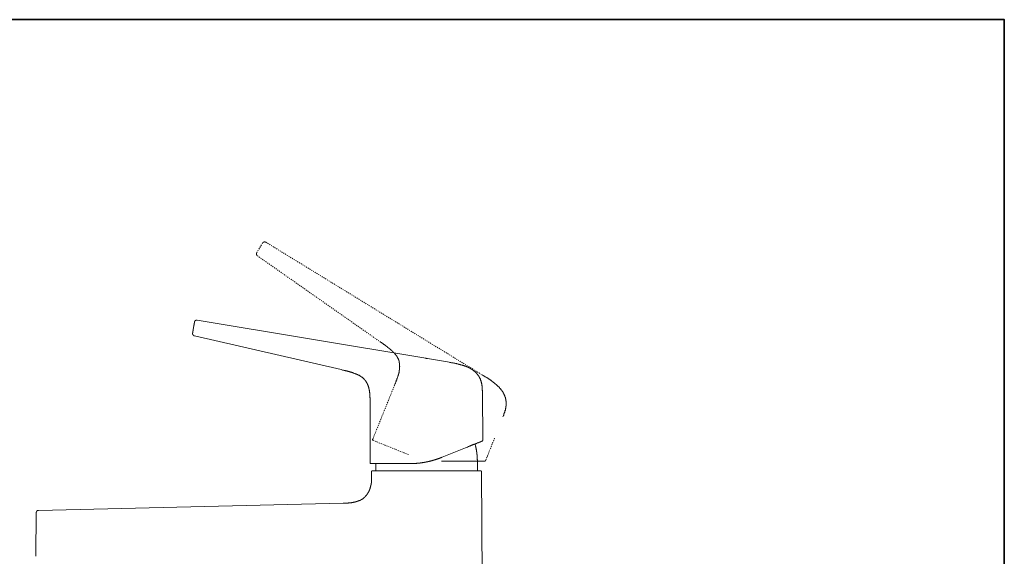
# Model space of a CAD drawing. Units: inches. Extents: x -401 to 815, y -770 to 95.
# Drawn here: x 476 to 815, y -134 to 50 of the extents above; entities that cross this region are included whole.
import ezdxf

# ---------------------------------------------------------------- set-up
doc = ezdxf.new("R2010")
doc.units = ezdxf.units.IN
doc.header["$MEASUREMENT"] = 0
for name, pattern in [('AI-Linetype-10', [0.705556, 0.352778, -0.352778]), ('AI-Linetype-11', [0.705556, 0.352778, -0.352778]), ('AI-Linetype-12', [0.705556, 0.352778, -0.352778]), ('AI-Linetype-13', [0.705556, 0.352778, -0.352778]), ('AI-Linetype-14', [0.705556, 0.352778, -0.352778]), ('AI-Linetype-15', [0.705556, 0.352778, -0.352778]), ('AI-Linetype-16', [0.705556, 0.352778, -0.352778]), ('AI-Linetype-17', [0.705556, 0.352778, -0.352778]), ('AI-Linetype-18', [0.705556, 0.352778, -0.352778]), ('AI-Linetype-9', [0.705556, 0.352778, -0.352778])]:
    doc.linetypes.add(name, pattern=pattern)
doc.layers.add('图层 1', color=7, linetype='Continuous')

msp = doc.modelspace()

# ---------------------------------------------------------------- linework, layer by layer
at = {"layer": '图层 1', "color": 7, "lineweight": 35}
msp.add_lwpolyline([(815.08, -734.85), (-397.16, -734.85), (-397.16, 50.36), (815.08, 50.36), (815.08, -734.85), (815.08, -734.85)], dxfattribs=at)
at = {"layer": '图层 1', "color": 7, "linetype": 'AI-Linetype-13', "lineweight": 9}
msp.add_lwpolyline([(557.78, -29.91), (559.81, -26.56)], dxfattribs=at)
at = {"layer": '图层 1', "color": 7, "linetype": 'AI-Linetype-15', "lineweight": 9}
msp.add_lwpolyline([(560.93, -26.29), (560.88, -26.29), (560.82, -26.29), (560.82, -26.23), (560.76, -26.23), (560.71, -26.23), (560.65, -26.23), (560.65, -26.17), (560.62, -26.17), (560.56, -26.17), (560.5, -26.17), (560.44, -26.17), (560.39, -26.17), (560.33, -26.17), (560.33, -26.23), (560.27, -26.23), (560.2, -26.23), (560.15, -26.23), (560.15, -26.29), (560.1, -26.29), (560.04, -26.29), (560.04, -26.34), (559.98, -26.34), (559.98, -26.4), (559.92, -26.4), (559.92, -26.46), (559.86, -26.46), (559.86, -26.51), (559.81, -26.51), (559.81, -26.56)], dxfattribs=at)
at = {"layer": '图层 1', "color": 7, "linetype": 'AI-Linetype-12', "lineweight": 9}
msp.add_lwpolyline([(560.93, -26.29), (635.36, -71.99)], dxfattribs=at)
at = {"layer": '图层 1', "color": 7, "linetype": 'AI-Linetype-16', "lineweight": 9}
msp.add_lwpolyline([(557.78, -29.91), (557.78, -29.97), (557.72, -29.97), (557.72, -30.03), (557.72, -30.07), (557.66, -30.07), (557.66, -30.13), (557.66, -30.19), (557.66, -30.25), (557.66, -30.3), (557.66, -30.36), (557.66, -30.41), (557.66, -30.47), (557.66, -30.53), (557.66, -30.58), (557.72, -30.58), (557.72, -30.64), (557.72, -30.69), (557.78, -30.69), (557.78, -30.76), (557.78, -30.81), (557.82, -30.81), (557.82, -30.87), (557.89, -30.87), (557.89, -30.93), (557.96, -30.93), (557.96, -30.98), (558.02, -30.98)], dxfattribs=at)
at = {"layer": '图层 1', "color": 7, "linetype": 'AI-Linetype-14', "lineweight": 9}
msp.add_lwpolyline([(600.42, -60.73), (558.02, -30.98)], dxfattribs=at)
at = {"layer": '图层 1', "color": 7, "lineweight": 9}
for points in [[(536.16, -54.97), (536.16, -54.91), (536.16, -54.85), (536.22, -54.79), (536.22, -54.73), (536.22, -54.67), (536.22, -54.62), (536.22, -54.57), (536.22, -54.51), (536.29, -54.51), (536.29, -54.46), (536.29, -54.4), (536.29, -54.34), (536.29, -54.28), (536.29, -54.22), (536.29, -54.17), (536.35, -54.17), (536.35, -54.11), (536.35, -54.05), (536.35, -54.01), (536.35, -53.95), (536.35, -53.89), (536.35, -53.83), (536.41, -53.83), (536.41, -53.77)], [(537.3, -53.1), (537.24, -53.1), (537.18, -53.1), (537.13, -53.1), (537.08, -53.1), (537.02, -53.1), (536.96, -53.1), (536.96, -53.15), (536.9, -53.15), (536.85, -53.15), (536.79, -53.15), (536.79, -53.21), (536.74, -53.21), (536.74, -53.27), (536.67, -53.27), (536.62, -53.27), (536.62, -53.32), (536.57, -53.32), (536.57, -53.38), (536.52, -53.38), (536.52, -53.44), (536.52, -53.49), (536.46, -53.49), (536.46, -53.55), (536.46, -53.61), (536.41, -53.61), (536.41, -53.66), (536.41, -53.72), (536.41, -53.77)], [(537.18, -53.1), (537.3, -53.1)], [(537.3, -53.1), (615.97, -66.28)], [(535.71, -57.62), (535.71, -57.57), (535.71, -57.51), (535.77, -57.51), (535.77, -57.45), (535.77, -57.4), (535.77, -57.34), (535.77, -57.28), (535.77, -57.23), (535.83, -57.17), (535.83, -57.11), (535.83, -57.06), (535.83, -57), (535.83, -56.94), (535.83, -56.88), (535.88, -56.83), (535.88, -56.77), (535.88, -56.72), (535.88, -56.66), (535.88, -56.6), (535.88, -56.55), (535.94, -56.49), (535.94, -56.44)], [(535.94, -56.44), (536.16, -54.97)], [(535.71, -57.62), (535.71, -57.68), (535.71, -57.74), (535.71, -57.79), (535.71, -57.85), (535.71, -57.9), (535.71, -57.96), (535.77, -58.02), (535.77, -58.07), (535.77, -58.13), (535.83, -58.13), (535.83, -58.18), (535.83, -58.24), (535.88, -58.24), (535.88, -58.3), (535.94, -58.3), (535.94, -58.36), (536, -58.36), (536, -58.42), (536.06, -58.42), (536.06, -58.48), (536.11, -58.48), (536.16, -58.48), (536.16, -58.53), (536.22, -58.53), (536.29, -58.53), (536.35, -58.53)], [(536.35, -58.53), (586.84, -70.18)], [(616.54, -66.39), (616.42, -66.39), (616.36, -66.33), (616.3, -66.33), (616.26, -66.33), (616.14, -66.33), (616.07, -66.33), (616.01, -66.28), (615.97, -66.28)], [(616.54, -66.39), (623.43, -67.53)], [(623.43, -67.53), (624, -67.64), (624.28, -67.69), (624.57, -67.74), (624.83, -67.81), (625, -67.81), (625.13, -67.86), (625.3, -67.86), (625.41, -67.86), (625.58, -67.92), (625.7, -67.92), (625.85, -67.98), (625.97, -67.98), (626.14, -68.03), (626.26, -68.03), (626.43, -68.09), (626.55, -68.09), (626.66, -68.15), (626.82, -68.2), (626.93, -68.2), (627.1, -68.26), (627.22, -68.26), (627.38, -68.31), (627.51, -68.37), (627.68, -68.37), (627.8, -68.43), (627.95, -68.48), (628.07, -68.48), (628.18, -68.55), (628.35, -68.6), (628.46, -68.6), (628.62, -68.65), (628.75, -68.71), (628.86, -68.77), (629.03, -68.77), (629.14, -68.83), (629.31, -68.88), (629.37, -68.94), (629.43, -68.94), (629.48, -68.94), (629.54, -68.99), (629.6, -68.99), (629.71, -69.05), (629.76, -69.05), (629.81, -69.11), (629.88, -69.11), (629.94, -69.16), (629.99, -69.16), (630.11, -69.22), (630.17, -69.22), (630.22, -69.27), (630.27, -69.27), (630.33, -69.33), (630.39, -69.33), (630.45, -69.39), (630.56, -69.39), (630.62, -69.44), (630.68, -69.44), (630.74, -69.5), (630.78, -69.5), (630.83, -69.56), (630.88, -69.62), (631, -69.62), (631.05, -69.67), (631.12, -69.67), (631.18, -69.73), (631.24, -69.73), (631.3, -69.78), (631.35, -69.85), (631.4, -69.85), (631.46, -69.91), (631.52, -69.96), (631.57, -69.96), (631.63, -70.02), (631.75, -70.07), (631.8, -70.07), (631.85, -70.13), (631.9, -70.18), (631.97, -70.18), (632.02, -70.24), (632.08, -70.29), (632.14, -70.29), (632.19, -70.35), (632.25, -70.42), (632.32, -70.47), (632.37, -70.47), (632.42, -70.53), (632.48, -70.58), (632.54, -70.63), (632.6, -70.69), (632.65, -70.69), (632.71, -70.74), (632.77, -70.8), (632.82, -70.85), (632.88, -70.91), (632.93, -70.91), (632.93, -70.97), (632.99, -71.04), (633.04, -71.1), (633.1, -71.14), (633.15, -71.19), (633.21, -71.25), (633.27, -71.25), (633.33, -71.31), (633.38, -71.37), (633.38, -71.42), (633.43, -71.48), (633.5, -71.54), (633.56, -71.61), (633.62, -71.66), (633.67, -71.7), (633.67, -71.75), (633.73, -71.81), (633.79, -71.87), (633.83, -71.93), (633.89, -71.99), (633.89, -72.04), (633.94, -72.1), (634, -72.15), (634, -72.21), (634.06, -72.27), (634.12, -72.32), (634.18, -72.39), (634.18, -72.44), (634.23, -72.51), (634.29, -72.56), (634.29, -72.62), (634.34, -72.67), (634.34, -72.73), (634.4, -72.79), (634.45, -72.84), (634.45, -72.95), (634.51, -73.01), (634.51, -73.07), (634.57, -73.12), (634.63, -73.17), (634.63, -73.23), (634.69, -73.29), (634.69, -73.35), (634.75, -73.46), (634.75, -73.52), (634.81, -73.58), (634.81, -73.64), (634.85, -73.68), (634.85, -73.74), (634.85, -73.86), (634.91, -73.91), (634.91, -73.97), (634.96, -74.03), (634.96, -74.09), (635.02, -74.14), (635.02, -74.25), (635.02, -74.3), (635.08, -74.36), (635.08, -74.42), (635.08, -74.54), (635.14, -74.59), (635.14, -74.65), (635.14, -74.7), (635.2, -74.76), (635.2, -74.87), (635.2, -74.93), (635.2, -74.99), (635.25, -75.04), (635.25, -75.16), (635.25, -75.21), (635.25, -75.27), (635.31, -75.33), (635.31, -75.44), (635.31, -75.5), (635.31, -75.56), (635.31, -75.61), (635.31, -75.71), (635.36, -75.78), (635.36, -75.84), (635.36, -75.89), (635.36, -76.01), (635.36, -76.07), (635.36, -76.12), (635.36, -76.17), (635.42, -76.28), (635.42, -76.35), (635.42, -76.41), (635.42, -76.46), (635.42, -76.58), (635.42, -76.64), (635.42, -76.68), (635.42, -76.85), (635.42, -76.97), (635.42, -77.14), (635.42, -77.24), (635.48, -77.42), (635.48, -77.54), (635.48, -77.7), (635.48, -77.81), (635.48, -77.98), (635.48, -78.27)], [(596.79, -82.17), (596.79, -81.89), (596.79, -81.62), (596.79, -81.33), (596.79, -81.05), (596.79, -80.87), (596.79, -80.75), (596.79, -80.59), (596.79, -80.47), (596.79, -80.36), (596.79, -80.19), (596.79, -80.08), (596.79, -79.91), (596.74, -79.79), (596.74, -79.63), (596.74, -79.51), (596.74, -79.35), (596.74, -79.22), (596.74, -79.07), (596.74, -78.95), (596.74, -78.78), (596.69, -78.66), (596.69, -78.5), (596.69, -78.38), (596.69, -78.21), (596.63, -78.1), (596.63, -78.04), (596.63, -77.93), (596.63, -77.87), (596.63, -77.81), (596.63, -77.75), (596.58, -77.65), (596.58, -77.6), (596.58, -77.54), (596.58, -77.47), (596.58, -77.42), (596.52, -77.3), (596.52, -77.24), (596.52, -77.19), (596.52, -77.14), (596.47, -77.03), (596.47, -76.97), (596.47, -76.91), (596.47, -76.85), (596.41, -76.79), (596.41, -76.68), (596.41, -76.64), (596.41, -76.58), (596.35, -76.52), (596.35, -76.46), (596.35, -76.35), (596.29, -76.28), (596.29, -76.23), (596.29, -76.17), (596.22, -76.12), (596.22, -76.01), (596.22, -75.95), (596.17, -75.89), (596.17, -75.84), (596.11, -75.78), (596.11, -75.71), (596.11, -75.61), (596.05, -75.56), (596.05, -75.5), (596, -75.44), (596, -75.4), (595.95, -75.33), (595.95, -75.27), (595.89, -75.16), (595.89, -75.1), (595.83, -75.04), (595.83, -74.99), (595.77, -74.93), (595.77, -74.87), (595.72, -74.82), (595.67, -74.76), (595.67, -74.7), (595.62, -74.65), (595.62, -74.54), (595.55, -74.47), (595.5, -74.42), (595.5, -74.36), (595.45, -74.3), (595.39, -74.25), (595.39, -74.19), (595.33, -74.14), (595.27, -74.09), (595.21, -74.03), (595.21, -73.97), (595.16, -73.91), (595.1, -73.86), (595.03, -73.8), (595.03, -73.74), (594.97, -73.68), (594.92, -73.68), (594.87, -73.64), (594.81, -73.58), (594.81, -73.52), (594.75, -73.46), (594.7, -73.4), (594.64, -73.35), (594.59, -73.29), (594.53, -73.29), (594.48, -73.23), (594.42, -73.17), (594.42, -73.12), (594.37, -73.07), (594.31, -73.01), (594.25, -73.01), (594.2, -72.95), (594.14, -72.89), (594.09, -72.84), (594.03, -72.84), (593.97, -72.79), (593.91, -72.73), (593.85, -72.73), (593.79, -72.67), (593.73, -72.62), (593.69, -72.56), (593.63, -72.56), (593.58, -72.51), (593.52, -72.44), (593.46, -72.44), (593.4, -72.39), (593.34, -72.32), (593.29, -72.32), (593.24, -72.27), (593.18, -72.27), (593.12, -72.21), (593.01, -72.15), (592.95, -72.15), (592.89, -72.1), (592.83, -72.1), (592.77, -72.04), (592.72, -72.04), (592.68, -71.99), (592.61, -71.99), (592.55, -71.93), (592.5, -71.87), (592.44, -71.87), (592.38, -71.81), (592.27, -71.81), (592.21, -71.75), (592.16, -71.75), (592.1, -71.7), (592.04, -71.7), (591.99, -71.7), (591.93, -71.66), (591.87, -71.66), (591.75, -71.61), (591.72, -71.61), (591.66, -71.54), (591.6, -71.54), (591.54, -71.48), (591.42, -71.48), (591.24, -71.42), (591.14, -71.37), (591.02, -71.31), (590.85, -71.25), (590.73, -71.19), (590.64, -71.19), (590.47, -71.14), (590.36, -71.1), (590.23, -71.1), (590.06, -71.04), (589.95, -70.97), (589.83, -70.91), (589.67, -70.91), (589.56, -70.85), (589.39, -70.8), (589.28, -70.8), (589.16, -70.74), (588.98, -70.74), (588.86, -70.69), (588.76, -70.63), (588.61, -70.63), (588.48, -70.58), (588.32, -70.58), (588.21, -70.53), (587.92, -70.47), (587.64, -70.42), (587.35, -70.35), (586.84, -70.18)], [(635.48, -78.27), (635.59, -94.51)], [(635.48, -78.84), (635.48, -78.78)], [(635.48, -78.84), (635.48, -79.17)], [(596.79, -102.25), (596.79, -82.17)], [(597.71, -94.17), (597.65, -94.22), (597.65, -94.27), (597.65, -94.33), (597.65, -94.39), (597.71, -94.39), (597.71, -94.45), (597.75, -94.51), (597.8, -94.51), (597.8, -94.56), (597.86, -94.56)], [(629.03, -97.39), (629.66, -97.11), (629.99, -97), (630.27, -96.88), (630.62, -96.71), (630.94, -96.6), (631.12, -96.54), (631.24, -96.49), (631.4, -96.43), (631.52, -96.38), (631.57, -96.32), (631.63, -96.32), (631.75, -96.26), (631.8, -96.26), (631.85, -96.21), (631.97, -96.21), (632.02, -96.15), (632.14, -96.15), (632.19, -96.09), (632.25, -96.03), (632.37, -96.03), (632.42, -95.97), (632.48, -95.97), (632.6, -95.92), (632.65, -95.92), (632.71, -95.86), (632.82, -95.86), (632.82, -95.81), (632.88, -95.81), (632.93, -95.81), (632.99, -95.75), (633.04, -95.75), (633.1, -95.75), (633.15, -95.7), (633.21, -95.7), (633.27, -95.64), (633.33, -95.64), (633.38, -95.64), (633.38, -95.59), (633.43, -95.59), (633.5, -95.59), (633.56, -95.52), (633.62, -95.52), (633.67, -95.52), (633.67, -95.46), (633.73, -95.46), (633.79, -95.46), (633.79, -95.41), (633.83, -95.41), (633.89, -95.41), (633.94, -95.41), (633.94, -95.36), (634, -95.36), (634.06, -95.36), (634.12, -95.3), (634.18, -95.3), (634.23, -95.3), (634.23, -95.24), (634.29, -95.24), (634.34, -95.24), (634.34, -95.19), (634.4, -95.19), (634.45, -95.19), (634.51, -95.13), (634.57, -95.13), (634.63, -95.13), (634.63, -95.08), (634.69, -95.08), (634.75, -95.08), (634.81, -95.08), (634.81, -95.02), (634.85, -95.02), (634.91, -95.02), (634.91, -94.96), (634.96, -94.96), (635.02, -94.96), (635.08, -94.9), (635.14, -94.9), (635.2, -94.9), (635.2, -94.84), (635.25, -94.84), (635.31, -94.84), (635.36, -94.84), (635.36, -94.79)], [(635.36, -94.79), (635.42, -94.79), (635.48, -94.73), (635.53, -94.68), (635.53, -94.62), (635.53, -94.56), (635.59, -94.56), (635.59, -94.51)], [(621.57, -100.39), (629.03, -97.39)], [(633.04, -96.32), (632.99, -96.09), (632.93, -95.81)], [(633.73, -101.74), (633.73, -101.7), (633.73, -101.64), (633.73, -101.58), (633.73, -101.52), (633.73, -101.46), (633.73, -101.41), (633.73, -101.35), (633.73, -101.3), (633.73, -101.24), (633.67, -101.19), (633.67, -101.13), (633.67, -101.07), (633.67, -101.02), (633.67, -100.9), (633.67, -100.84), (633.67, -100.78), (633.67, -100.73), (633.67, -100.67), (633.67, -100.62), (633.67, -100.56), (633.67, -100.5), (633.67, -100.45), (633.67, -100.39), (633.67, -100.34), (633.67, -100.27), (633.67, -100.21), (633.67, -100.17), (633.67, -100.11), (633.62, -100.05), (633.62, -99.99), (633.62, -99.93), (633.62, -99.88), (633.62, -99.82), (633.62, -99.77), (633.62, -99.65), (633.62, -99.6), (633.62, -99.54), (633.62, -99.48), (633.62, -99.42), (633.56, -99.37), (633.56, -99.31), (633.56, -99.26), (633.56, -99.21), (633.56, -99.15), (633.56, -99.09), (633.56, -99.04), (633.56, -98.98), (633.5, -98.92), (633.5, -98.86), (633.5, -98.8), (633.5, -98.75), (633.5, -98.7), (633.5, -98.64), (633.5, -98.59), (633.5, -98.52), (633.43, -98.47), (633.43, -98.41), (633.43, -98.29), (633.43, -98.23), (633.43, -98.19), (633.43, -98.13), (633.38, -98.08), (633.38, -98.02), (633.38, -97.96), (633.38, -97.9), (633.38, -97.84), (633.38, -97.78), (633.33, -97.73), (633.33, -97.68), (633.33, -97.62), (633.33, -97.57), (633.33, -97.51), (633.27, -97.45), (633.27, -97.39), (633.27, -97.33), (633.27, -97.27), (633.27, -97.22), (633.21, -97.16), (633.21, -97.11), (633.21, -97.05), (633.21, -97), (633.21, -96.94), (633.15, -96.88), (633.15, -96.82), (633.15, -96.77), (633.15, -96.71), (633.1, -96.66), (633.1, -96.6), (633.1, -96.54), (633.1, -96.49), (633.04, -96.38), (633.04, -96.32)], [(610.37, -102.54), (610.48, -102.54), (610.54, -102.54), (610.6, -102.54), (610.66, -102.54), (610.72, -102.54), (610.82, -102.54), (610.88, -102.54), (610.93, -102.54), (610.98, -102.54), (611.04, -102.54), (611.16, -102.54), (611.22, -102.54), (611.27, -102.54), (611.33, -102.54), (611.39, -102.54), (611.5, -102.54), (611.55, -102.54), (611.61, -102.54), (611.67, -102.54), (611.73, -102.54), (611.83, -102.54), (611.9, -102.54), (611.96, -102.54), (612.02, -102.54), (612.06, -102.49), (612.12, -102.49), (612.24, -102.49), (612.29, -102.49), (612.35, -102.49), (612.4, -102.49), (612.47, -102.49), (612.57, -102.49), (612.63, -102.49), (612.69, -102.49), (612.75, -102.49), (612.8, -102.49), (612.91, -102.43), (612.97, -102.43), (613.03, -102.43), (613.1, -102.43), (613.15, -102.43), (613.26, -102.43), (613.32, -102.43), (613.37, -102.43), (613.42, -102.43), (613.48, -102.37), (613.54, -102.37), (613.65, -102.37), (613.71, -102.37), (613.77, -102.37), (613.81, -102.37), (613.87, -102.37), (613.98, -102.37), (614.04, -102.31), (614.1, -102.31), (614.15, -102.31), (614.21, -102.31), (614.33, -102.31), (614.39, -102.31), (614.44, -102.25), (614.5, -102.25), (614.56, -102.25), (614.62, -102.25), (614.73, -102.25), (614.77, -102.25), (614.83, -102.21), (614.89, -102.21), (614.95, -102.21), (615.06, -102.21), (615.12, -102.21), (615.18, -102.21), (615.23, -102.15), (615.29, -102.15), (615.34, -102.15), (615.45, -102.15), (615.52, -102.15), (615.58, -102.08), (615.64, -102.08), (615.7, -102.08), (615.75, -102.08), (615.85, -102.03), (615.91, -102.03), (615.97, -102.03), (616.01, -102.03), (616.07, -102.03), (616.14, -101.97), (616.26, -101.97), (616.3, -101.97), (616.36, -101.97), (616.42, -101.92), (616.48, -101.92), (616.58, -101.92), (616.64, -101.92), (616.72, -101.86), (616.78, -101.86), (616.81, -101.86), (616.87, -101.86), (616.99, -101.8), (617.05, -101.8), (617.09, -101.8), (617.15, -101.8), (617.21, -101.74), (617.27, -101.74), (617.31, -101.74), (617.43, -101.7), (617.49, -101.7), (617.55, -101.7), (617.6, -101.7), (617.66, -101.64), (617.72, -101.64), (617.82, -101.64), (617.89, -101.58), (617.94, -101.58), (618.01, -101.58), (618.06, -101.58), (618.12, -101.52), (618.24, -101.52), (618.3, -101.52), (618.35, -101.46), (618.39, -101.46), (618.45, -101.46), (618.52, -101.41), (618.58, -101.41), (618.68, -101.41), (618.74, -101.35), (618.79, -101.35), (618.85, -101.35), (618.89, -101.3), (618.95, -101.3), (619.01, -101.3), (619.15, -101.24), (619.19, -101.24), (619.25, -101.24), (619.3, -101.19), (619.37, -101.19), (619.43, -101.19), (619.47, -101.13), (619.59, -101.13), (619.65, -101.07), (619.7, -101.07), (619.75, -101.07), (619.8, -101.02), (619.86, -101.02), (619.92, -101.02), (619.97, -100.96), (620.09, -100.96), (620.15, -100.9), (620.21, -100.9), (620.26, -100.9), (620.32, -100.84), (620.38, -100.84), (620.44, -100.78), (620.55, -100.78), (620.61, -100.78), (620.67, -100.73), (620.73, -100.73), (620.78, -100.67), (620.83, -100.67), (620.88, -100.67), (620.93, -100.62), (620.99, -100.62), (621.11, -100.56), (621.17, -100.56), (621.23, -100.5), (621.28, -100.5), (621.33, -100.5), (621.39, -100.45), (621.45, -100.45), (621.52, -100.39), (621.57, -100.39)], [(636.28, -101.74), (636.32, -101.74), (636.32, -101.7), (636.38, -101.7), (636.44, -101.7), (636.44, -101.64), (636.5, -101.64), (636.5, -101.58), (636.56, -101.58), (636.56, -101.52)], [(596.79, -102.25), (596.79, -102.31), (596.79, -102.37), (596.85, -102.43), (596.85, -102.49), (596.91, -102.49), (596.91, -102.54), (596.97, -102.54), (597.02, -102.54), (597.07, -102.54)], [(597.07, -102.54), (597.13, -102.54), (597.19, -102.54), (597.25, -102.54), (597.29, -102.54), (597.35, -102.54), (597.41, -102.54), (597.48, -102.54), (597.54, -102.54), (597.59, -102.54), (597.65, -102.54), (597.71, -102.54), (597.75, -102.54), (597.8, -102.54), (597.86, -102.54), (597.92, -102.54), (597.98, -102.54), (598.04, -102.54), (598.09, -102.54), (598.15, -102.54), (598.21, -102.54), (598.26, -102.54), (598.32, -102.54), (598.37, -102.54), (598.43, -102.54), (598.49, -102.54), (598.55, -102.54), (598.61, -102.54), (598.67, -102.54), (598.73, -102.54), (598.78, -102.54), (598.83, -102.54), (598.88, -102.54), (598.94, -102.54), (599, -102.54), (599.06, -102.54), (599.12, -102.54), (599.17, -102.54), (599.23, -102.54), (599.29, -102.54), (599.35, -102.54), (599.39, -102.54), (599.45, -102.54), (599.51, -102.54), (599.57, -102.54), (599.63, -102.54), (599.68, -102.54), (599.73, -102.54), (599.78, -102.54), (599.84, -102.54), (599.96, -102.54), (600.02, -102.54), (600.08, -102.54), (600.2, -102.54), (600.25, -102.54), (600.36, -102.54), (600.42, -102.54), (600.47, -102.54), (600.59, -102.54), (600.65, -102.54), (600.75, -102.54), (600.8, -102.54), (600.92, -102.54), (600.97, -102.54), (601.03, -102.54), (601.15, -102.54), (601.21, -102.54), (601.32, -102.54), (601.5, -102.54), (601.67, -102.54), (601.82, -102.54), (602.11, -102.54), (602.46, -102.54), (602.79, -102.54), (603.13, -102.54), (603.47, -102.54)], [(597.48, -105.03), (597.41, -105.03), (597.41, -105.09), (597.35, -105.09), (597.35, -105.15), (597.29, -105.15), (597.29, -105.21), (597.29, -105.26)], [(597.48, -105.03), (597.54, -105.03), (597.59, -105.03), (597.65, -105.03), (597.71, -105.03), (597.75, -105.03), (597.8, -105.03), (597.86, -105.03), (597.92, -105.03), (597.98, -105.03), (598.04, -105.03), (598.09, -105.03), (598.15, -105.03), (598.21, -105.03), (598.26, -105.03), (598.32, -105.03), (598.37, -105.03), (598.43, -105.03), (598.49, -105.03), (598.55, -105.03), (598.61, -105.03), (598.67, -105.03), (598.73, -105.03), (598.78, -105.03), (598.83, -105.03), (598.88, -105.03), (598.94, -105.03), (599, -105.03), (599.06, -105.03), (599.12, -105.03), (599.17, -105.03), (599.23, -105.03), (599.29, -105.03), (599.35, -105.03), (599.39, -105.03), (599.45, -105.03), (599.51, -105.03), (599.57, -105.03), (599.63, -105.03), (599.68, -105.03), (599.73, -105.03), (599.78, -105.03), (599.84, -105.03), (599.91, -105.03), (600.02, -105.03), (600.08, -105.03), (600.14, -105.03), (600.25, -105.03), (600.3, -105.03), (600.42, -105.03), (600.47, -105.03), (600.53, -105.03), (600.65, -105.03), (600.71, -105.03), (600.8, -105.03), (600.86, -105.03), (600.92, -105.03), (601.03, -105.03), (601.09, -105.03), (601.21, -105.03), (601.26, -105.03), (601.44, -105.03), (601.61, -105.03), (601.77, -105.03), (601.94, -105.03), (602.11, -105.03), (602.29, -105.03), (602.46, -105.03), (602.63, -105.03), (602.79, -105.03), (602.96, -105.03), (603.13, -105.03), (603.29, -105.03), (603.64, -105.03), (603.97, -105.03)], [(598.73, -102.54), (598.73, -105.03)], [(603.47, -102.54), (610.37, -102.54)], [(603.97, -105.03), (628.46, -105.03)], [(636.28, -101.74), (621.39, -101.74)], [(629.54, -105.03), (628.46, -105.03)], [(628.46, -105.03), (628.81, -105.03), (629.14, -105.03), (629.31, -105.03), (629.48, -105.03), (629.66, -105.03), (629.81, -105.03), (629.99, -105.03), (630.17, -105.03), (630.33, -105.03), (630.5, -105.03), (630.68, -105.03), (630.83, -105.03), (631, -105.03), (631.18, -105.03), (631.3, -105.03), (631.4, -105.03), (631.46, -105.03), (631.57, -105.03), (631.63, -105.03), (631.75, -105.03), (631.8, -105.03), (631.85, -105.03), (631.97, -105.03), (632.02, -105.03), (632.14, -105.03), (632.19, -105.03), (632.25, -105.03), (632.32, -105.03), (632.37, -105.03), (632.42, -105.03), (632.48, -105.03), (632.54, -105.03), (632.6, -105.03), (632.65, -105.03), (632.71, -105.03), (632.77, -105.03), (632.82, -105.03), (632.88, -105.03), (632.93, -105.03), (632.99, -105.03), (633.04, -105.03), (633.1, -105.03), (633.15, -105.03), (633.21, -105.03), (633.27, -105.03), (633.33, -105.03), (633.38, -105.03), (633.43, -105.03), (633.5, -105.03), (633.56, -105.03), (633.62, -105.03), (633.67, -105.03), (633.73, -105.03), (633.79, -105.03), (633.83, -105.03), (633.89, -105.03), (633.94, -105.03), (634, -105.03), (634.06, -105.03), (634.12, -105.03), (634.18, -105.03), (634.23, -105.03), (634.29, -105.03), (634.34, -105.03), (634.4, -105.03), (634.45, -105.03), (634.51, -105.03), (634.57, -105.03), (634.63, -105.03), (634.69, -105.03), (634.75, -105.03), (634.81, -105.03), (634.85, -105.03), (634.91, -105.03), (634.96, -105.03)], [(633.73, -105.03), (633.73, -101.74)], [(635.14, -105.26), (635.14, -105.21), (635.14, -105.15), (635.08, -105.15), (635.08, -105.09), (635.02, -105.09), (635.02, -105.03), (634.96, -105.03)], [(597.29, -106.27), (597.29, -106.45), (597.29, -106.56), (597.29, -106.68), (597.29, -106.84), (597.29, -106.89), (597.29, -106.96), (597.29, -107.01), (597.29, -107.07), (597.29, -107.12), (597.29, -107.23), (597.29, -107.29), (597.29, -107.34), (597.29, -107.4), (597.29, -107.46), (597.29, -107.52), (597.29, -107.57), (597.29, -107.69), (597.29, -107.75), (597.29, -107.79), (597.29, -107.85), (597.29, -107.91), (597.29, -107.97), (597.29, -108.03), (597.29, -108.13), (597.29, -108.19), (597.29, -108.25), (597.29, -108.31), (597.29, -108.36), (597.29, -108.42), (597.29, -108.47), (597.29, -108.53), (597.29, -108.6), (597.29, -108.64), (597.29, -108.7), (597.29, -108.76), (597.29, -108.81), (597.25, -108.87), (597.25, -108.93), (597.25, -108.99), (597.25, -109.04), (597.25, -109.1), (597.25, -109.17), (597.25, -109.21), (597.25, -109.26), (597.19, -109.26), (597.19, -109.32), (597.19, -109.38), (597.19, -109.44), (597.19, -109.5), (597.19, -109.55), (597.19, -109.61), (597.13, -109.61), (597.13, -109.67), (597.13, -109.73), (597.13, -109.78), (597.13, -109.83), (597.07, -109.89), (597.07, -109.95), (597.07, -110.01), (597.07, -110.06), (597.02, -110.12), (597.02, -110.18), (597.02, -110.24), (596.97, -110.28), (596.97, -110.34), (596.97, -110.4)], [(597.29, -105.26), (597.29, -106.27)], [(635.14, -105.26), (636.1, -251.77)], [(596.91, -110.57), (596.91, -110.63), (596.91, -110.69), (596.85, -110.74), (596.85, -110.79), (596.85, -110.84), (596.85, -110.9), (596.85, -110.96), (596.79, -111.02), (596.79, -111.08), (596.79, -111.13), (596.74, -111.2), (596.74, -111.26), (596.74, -111.3), (596.69, -111.36), (596.69, -111.41), (596.69, -111.47), (596.63, -111.53), (596.63, -111.59), (596.63, -111.64), (596.58, -111.7), (596.58, -111.76), (596.52, -111.81), (596.52, -111.87), (596.47, -111.92), (596.47, -111.98), (596.47, -112.04), (596.41, -112.04), (596.41, -112.09), (596.41, -112.16), (596.35, -112.21), (596.35, -112.26), (596.29, -112.32), (596.29, -112.38), (596.22, -112.38), (596.22, -112.44), (596.17, -112.49), (596.17, -112.55), (596.11, -112.61), (596.11, -112.67), (596.05, -112.67), (596.05, -112.73), (596, -112.77), (596, -112.83), (595.95, -112.89), (595.95, -112.95), (595.89, -112.95), (595.89, -113.01), (595.83, -113.07), (595.77, -113.11), (595.77, -113.17), (595.72, -113.17), (595.72, -113.23), (595.67, -113.28), (595.62, -113.34), (595.62, -113.39), (595.55, -113.39), (595.55, -113.45), (595.5, -113.51), (595.45, -113.57), (595.45, -113.63), (595.39, -113.63), (595.39, -113.68), (595.33, -113.68), (595.27, -113.74), (595.27, -113.79), (595.21, -113.79), (595.21, -113.85), (595.16, -113.91), (595.1, -113.96), (595.03, -113.96), (595.03, -114.02), (594.97, -114.02), (594.97, -114.08), (594.92, -114.14), (594.87, -114.14), (594.87, -114.2), (594.81, -114.2), (594.81, -114.25), (594.75, -114.25), (594.7, -114.3), (594.64, -114.35), (594.64, -114.41), (594.59, -114.41), (594.53, -114.47), (594.48, -114.53), (594.42, -114.53), (594.42, -114.58), (594.37, -114.58), (594.31, -114.64), (594.25, -114.64), (594.2, -114.7), (594.14, -114.76), (594.09, -114.76), (594.03, -114.81), (593.97, -114.87), (593.91, -114.87), (593.85, -114.92), (593.79, -114.92), (593.73, -114.98), (593.69, -115.04), (593.63, -115.04), (593.58, -115.1), (593.52, -115.1), (593.46, -115.1), (593.46, -115.16), (593.4, -115.16), (593.34, -115.22), (593.29, -115.22), (593.24, -115.27), (593.18, -115.27), (593.12, -115.27), (593.12, -115.32), (593.06, -115.32), (593.01, -115.32), (592.95, -115.38), (592.89, -115.38), (592.83, -115.38), (592.77, -115.44), (592.72, -115.44), (592.68, -115.5), (592.61, -115.5), (592.55, -115.5), (592.55, -115.55), (592.5, -115.55), (592.44, -115.55), (592.38, -115.55), (592.32, -115.61), (592.27, -115.61), (592.21, -115.61), (592.16, -115.66), (592.1, -115.66), (592.04, -115.66), (591.99, -115.72), (591.93, -115.72), (591.81, -115.72), (591.72, -115.77), (591.66, -115.77), (591.54, -115.82), (591.48, -115.82), (591.36, -115.82), (591.24, -115.88), (591.2, -115.88), (591.08, -115.88), (590.96, -115.94), (590.91, -115.94), (590.79, -115.94), (590.73, -116), (590.64, -116), (590.52, -116), (590.47, -116), (590.36, -116.06), (590.23, -116.06), (590.17, -116.06), (590.06, -116.06), (589.95, -116.06), (589.89, -116.12), (589.77, -116.12), (589.72, -116.12), (589.62, -116.12), (589.5, -116.12), (589.45, -116.12), (589.34, -116.12), (589.22, -116.18), (589.16, -116.18), (589.04, -116.18), (588.92, -116.18), (588.86, -116.18), (588.76, -116.18), (588.65, -116.18), (588.61, -116.18), (588.48, -116.18), (588.36, -116.18), (588.32, -116.18), (588.09, -116.18), (587.92, -116.23), (587.58, -116.23)], [(587.58, -116.23), (482.68, -118.66)], [(482.68, -118.66), (482.62, -118.66), (482.57, -118.66), (482.51, -118.66), (482.45, -118.66), (482.4, -118.72), (482.34, -118.72), (482.29, -118.77), (482.23, -118.77), (482.23, -118.82), (482.16, -118.82), (482.16, -118.88), (482.11, -118.88), (482.11, -118.95), (482.05, -118.95), (482.05, -119.01), (482, -119.01), (482, -119.06), (482, -119.11), (481.94, -119.11), (481.94, -119.17), (481.94, -119.23), (481.94, -119.28), (481.88, -119.28), (481.88, -119.33), (481.88, -119.39), (481.88, -119.45)], [(481.88, -122.23), (481.88, -122.11), (481.88, -121.93), (481.88, -121.83), (481.88, -121.72), (481.88, -121.61), (481.88, -121.55), (481.88, -121.49), (481.88, -121.43), (481.88, -121.32), (481.88, -121.27), (481.88, -121.21), (481.88, -121.15), (481.88, -121.04), (481.88, -120.98), (481.88, -120.92), (481.88, -120.86), (481.88, -120.8), (481.88, -120.76), (481.88, -120.7), (481.88, -120.64), (481.88, -120.58), (481.88, -120.53), (481.88, -120.47), (481.88, -120.41), (481.88, -120.35), (481.88, -120.3), (481.88, -120.25), (481.88, -120.19), (481.88, -120.13), (481.88, -120.07), (481.88, -120.02), (481.88, -119.96), (481.88, -119.9), (481.88, -119.84), (481.88, -119.79), (481.88, -119.74), (481.88, -119.68), (481.88, -119.62), (481.88, -119.57), (481.88, -119.5)], [(481.78, -131.56), (481.88, -122.23)], [(481.72, -134.44), (481.72, -134.39), (481.72, -134.33), (481.72, -134.28), (481.72, -134.22), (481.72, -134.16), (481.72, -134.11), (481.72, -134.05), (481.72, -134), (481.72, -133.93), (481.72, -133.87), (481.72, -133.82), (481.72, -133.77), (481.72, -133.71), (481.72, -133.65), (481.72, -133.6), (481.72, -133.54), (481.72, -133.48), (481.72, -133.43), (481.72, -133.37), (481.72, -133.32), (481.72, -133.26), (481.72, -133.2), (481.72, -133.14), (481.72, -133.08), (481.72, -133.03), (481.72, -132.97), (481.72, -132.92), (481.72, -132.86), (481.72, -132.81), (481.72, -132.76), (481.78, -132.7), (481.78, -132.58), (481.78, -132.52), (481.78, -132.46), (481.78, -132.35), (481.78, -132.3), (481.78, -132.13), (481.78, -132.01), (481.78, -131.83), (481.78, -131.56)]]:
    msp.add_lwpolyline(points, dxfattribs=at)
at = {"layer": '图层 1', "color": 7, "linetype": 'AI-Linetype-18', "lineweight": 9}
msp.add_lwpolyline([(605.22, -75.56), (605.34, -75.27), (605.45, -74.99), (605.5, -74.82), (605.56, -74.7), (605.62, -74.54), (605.68, -74.42), (605.73, -74.25), (605.78, -74.09), (605.83, -73.97), (605.9, -73.8), (605.96, -73.68), (606.01, -73.52), (606.01, -73.4), (606.07, -73.23), (606.13, -73.12), (606.19, -72.95), (606.24, -72.84), (606.29, -72.73), (606.35, -72.56), (606.35, -72.44), (606.41, -72.32), (606.41, -72.27), (606.47, -72.21), (606.47, -72.15), (606.47, -72.1), (606.52, -71.99), (606.52, -71.93), (606.52, -71.87), (606.58, -71.81), (606.58, -71.75), (606.58, -71.66), (606.64, -71.61), (606.64, -71.54), (606.64, -71.48), (606.7, -71.42), (606.7, -71.31), (606.7, -71.25), (606.75, -71.19), (606.75, -71.14), (606.75, -71.1), (606.75, -71.04), (606.8, -70.91), (606.8, -70.85), (606.8, -70.8), (606.8, -70.74), (606.86, -70.69), (606.86, -70.63), (606.86, -70.53), (606.86, -70.47), (606.86, -70.42), (606.92, -70.35), (606.92, -70.29), (606.92, -70.24), (606.92, -70.18), (606.92, -70.13), (606.92, -70.02), (606.92, -69.96), (606.97, -69.91), (606.97, -69.85), (606.97, -69.78), (606.97, -69.73), (606.97, -69.67), (606.97, -69.62), (606.97, -69.5), (606.97, -69.44), (606.97, -69.39), (606.97, -69.33), (606.97, -69.27), (606.97, -69.22), (606.97, -69.16), (607.04, -69.11), (607.04, -69.05), (607.04, -68.99), (606.97, -68.94), (606.97, -68.88), (606.97, -68.77), (606.97, -68.71), (606.97, -68.65), (606.97, -68.6), (606.97, -68.55), (606.97, -68.48), (606.97, -68.43), (606.97, -68.37), (606.97, -68.31), (606.97, -68.26), (606.97, -68.2), (606.92, -68.15), (606.92, -68.09), (606.92, -68.03), (606.92, -67.98), (606.92, -67.92), (606.92, -67.86), (606.86, -67.81), (606.86, -67.74), (606.86, -67.69), (606.86, -67.64), (606.86, -67.59), (606.8, -67.53), (606.8, -67.47), (606.8, -67.42), (606.8, -67.36), (606.75, -67.29), (606.75, -67.24), (606.75, -67.18), (606.7, -67.13), (606.7, -67.08), (606.7, -67.02), (606.64, -66.96), (606.64, -66.9), (606.64, -66.85), (606.58, -66.79), (606.58, -66.73), (606.52, -66.67), (606.52, -66.62), (606.52, -66.57), (606.47, -66.51), (606.47, -66.45), (606.41, -66.39), (606.41, -66.33), (606.35, -66.28), (606.35, -66.22), (606.29, -66.16), (606.29, -66.11), (606.24, -66.05), (606.24, -66), (606.19, -65.94), (606.13, -65.88), (606.13, -65.82), (606.07, -65.76), (606.07, -65.71), (606.01, -65.66), (605.96, -65.61), (605.96, -65.55), (605.9, -65.48), (605.83, -65.43), (605.83, -65.37), (605.78, -65.32), (605.78, -65.26), (605.73, -65.26), (605.68, -65.2), (605.62, -65.14), (605.62, -65.1), (605.56, -65.04), (605.5, -64.99), (605.5, -64.93), (605.45, -64.86), (605.4, -64.81), (605.34, -64.75), (605.34, -64.69), (605.28, -64.69), (605.22, -64.64), (605.17, -64.58), (605.17, -64.53), (605.11, -64.47), (605.05, -64.42), (604.99, -64.36), (604.93, -64.29), (604.88, -64.24), (604.83, -64.18), (604.77, -64.12), (604.72, -64.08), (604.67, -64.02), (604.6, -63.96), (604.54, -63.91), (604.49, -63.85), (604.43, -63.85), (604.43, -63.79), (604.38, -63.73), (604.32, -63.67), (604.26, -63.62), (604.21, -63.56), (604.15, -63.5), (604.09, -63.45), (604.04, -63.45), (603.97, -63.4), (603.92, -63.34), (603.86, -63.28), (603.8, -63.22), (603.75, -63.16), (603.7, -63.11), (603.64, -63.11), (603.59, -63.05), (603.53, -62.99), (603.47, -62.94), (603.4, -62.89), (603.35, -62.83), (603.24, -62.77), (603.19, -62.77), (603.13, -62.71), (603.08, -62.66), (602.96, -62.55), (602.84, -62.43), (602.74, -62.37), (602.57, -62.26), (602.46, -62.15), (602.34, -62.1), (602.16, -61.98), (602.05, -61.86), (601.94, -61.75), (601.77, -61.69), (601.67, -61.59), (601.55, -61.48), (601.38, -61.42), (601.26, -61.3), (601.15, -61.19), (600.97, -61.13), (600.71, -60.9), (600.42, -60.73)], dxfattribs=at)
at = {"layer": '图层 1', "color": 7, "linetype": 'AI-Linetype-17', "lineweight": 9}
msp.add_lwpolyline([(635.36, -71.99), (635.76, -72.21), (635.93, -72.27), (636.1, -72.39), (636.28, -72.51), (636.44, -72.62), (636.61, -72.73), (636.79, -72.84), (636.94, -72.95), (637.12, -73.07), (637.29, -73.17), (637.4, -73.23), (637.57, -73.35), (637.69, -73.4), (637.75, -73.46), (637.85, -73.52), (637.9, -73.58), (638.02, -73.64), (638.08, -73.68), (638.14, -73.74), (638.25, -73.8), (638.32, -73.86), (638.42, -73.91), (638.48, -73.97), (638.53, -74.03), (638.64, -74.09), (638.7, -74.14), (638.76, -74.19), (638.87, -74.25), (638.92, -74.3), (638.98, -74.36), (639.09, -74.42), (639.15, -74.47), (639.2, -74.54), (639.32, -74.59), (639.38, -74.65), (639.44, -74.7), (639.5, -74.76), (639.62, -74.82), (639.67, -74.87), (639.73, -74.93), (639.78, -74.99), (639.84, -75.04), (639.94, -75.1), (639.99, -75.16), (640.05, -75.21), (640.11, -75.27), (640.17, -75.33), (640.28, -75.4), (640.34, -75.44), (640.4, -75.5), (640.45, -75.56), (640.51, -75.61), (640.57, -75.66), (640.63, -75.71), (640.7, -75.78), (640.75, -75.84), (640.8, -75.89), (640.91, -75.95), (640.96, -76.01), (641.02, -76.07), (641.07, -76.12), (641.13, -76.17), (641.19, -76.23), (641.25, -76.28), (641.31, -76.35), (641.35, -76.46), (641.35, -76.52), (641.41, -76.58), (641.47, -76.64), (641.53, -76.68), (641.58, -76.73), (641.64, -76.79), (641.7, -76.85), (641.76, -76.91), (641.81, -76.97), (641.85, -77.03), (641.85, -77.09), (641.92, -77.14), (641.98, -77.19), (642.04, -77.24), (642.09, -77.3), (642.09, -77.42), (642.15, -77.47), (642.21, -77.54), (642.27, -77.6), (642.27, -77.65), (642.33, -77.7), (642.37, -77.75), (642.43, -77.81), (642.43, -77.87), (642.49, -77.93), (642.55, -77.98), (642.55, -78.04), (642.61, -78.1), (642.61, -78.16), (642.66, -78.27), (642.72, -78.32), (642.72, -78.38), (642.78, -78.44), (642.78, -78.5), (642.84, -78.55), (642.88, -78.61), (642.88, -78.66), (642.93, -78.72), (642.93, -78.78), (642.99, -78.84), (642.99, -78.89), (643.05, -79.01), (643.05, -79.07), (643.05, -79.12), (643.12, -79.17), (643.12, -79.22), (643.17, -79.28), (643.17, -79.35), (643.23, -79.4), (643.23, -79.45), (643.23, -79.51), (643.29, -79.57), (643.29, -79.63), (643.29, -79.73), (643.35, -79.79), (643.35, -79.85), (643.35, -79.91), (643.4, -79.97), (643.4, -80.02), (643.4, -80.08), (643.45, -80.14), (643.45, -80.19), (643.45, -80.25), (643.45, -80.3), (643.51, -80.36), (643.51, -80.42), (643.51, -80.47), (643.51, -80.59), (643.51, -80.65), (643.57, -80.69), (643.57, -80.75), (643.57, -80.81), (643.57, -80.87), (643.57, -80.93), (643.57, -80.99), (643.63, -81.05), (643.63, -81.1), (643.63, -81.16), (643.63, -81.21), (643.63, -81.27), (643.63, -81.33), (643.63, -81.38), (643.63, -81.44), (643.63, -81.5), (643.63, -81.56), (643.63, -81.62), (643.63, -81.67), (643.63, -81.77), (643.63, -81.83), (643.63, -81.89), (643.63, -81.95), (643.63, -82), (643.63, -82.06), (643.63, -82.12), (643.63, -82.17), (643.63, -82.22), (643.63, -82.28), (643.63, -82.34), (643.63, -82.4), (643.63, -82.46), (643.63, -82.52), (643.63, -82.57), (643.63, -82.63), (643.63, -82.69), (643.63, -82.73), (643.57, -82.79), (643.57, -82.85), (643.57, -82.9), (643.57, -82.97), (643.57, -83.02), (643.57, -83.08), (643.57, -83.14), (643.51, -83.19), (643.51, -83.24), (643.51, -83.3), (643.51, -83.36), (643.51, -83.41), (643.51, -83.47), (643.45, -83.53), (643.45, -83.59), (643.45, -83.65), (643.4, -83.76), (643.4, -83.87), (643.35, -83.98), (643.35, -84.1), (643.29, -84.21), (643.29, -84.32), (643.23, -84.43), (643.23, -84.49), (643.17, -84.61), (643.17, -84.71), (643.12, -84.83), (643.05, -84.94), (643.05, -85.06), (642.99, -85.12), (642.99, -85.22), (642.93, -85.35), (642.88, -85.45), (642.88, -85.57), (642.84, -85.62), (642.78, -85.73), (642.78, -85.85), (642.66, -86.02), (642.61, -86.24), (642.49, -86.41)], dxfattribs=at)
at = {"layer": '图层 1', "color": 7, "linetype": 'AI-Linetype-10', "lineweight": 9}
msp.add_lwpolyline([(597.71, -94.17), (605.22, -75.56)], dxfattribs=at)
at = {"layer": '图层 1', "color": 7, "linetype": 'AI-Linetype-9', "lineweight": 9}
msp.add_lwpolyline([(597.86, -94.56), (610.21, -99.54)], dxfattribs=at)
at = {"layer": '图层 1', "color": 7, "linetype": 'AI-Linetype-11', "lineweight": 9}
msp.add_lwpolyline([(639.62, -93.83), (636.56, -101.52)], dxfattribs=at)

doc.saveas('drawing.dxf')
